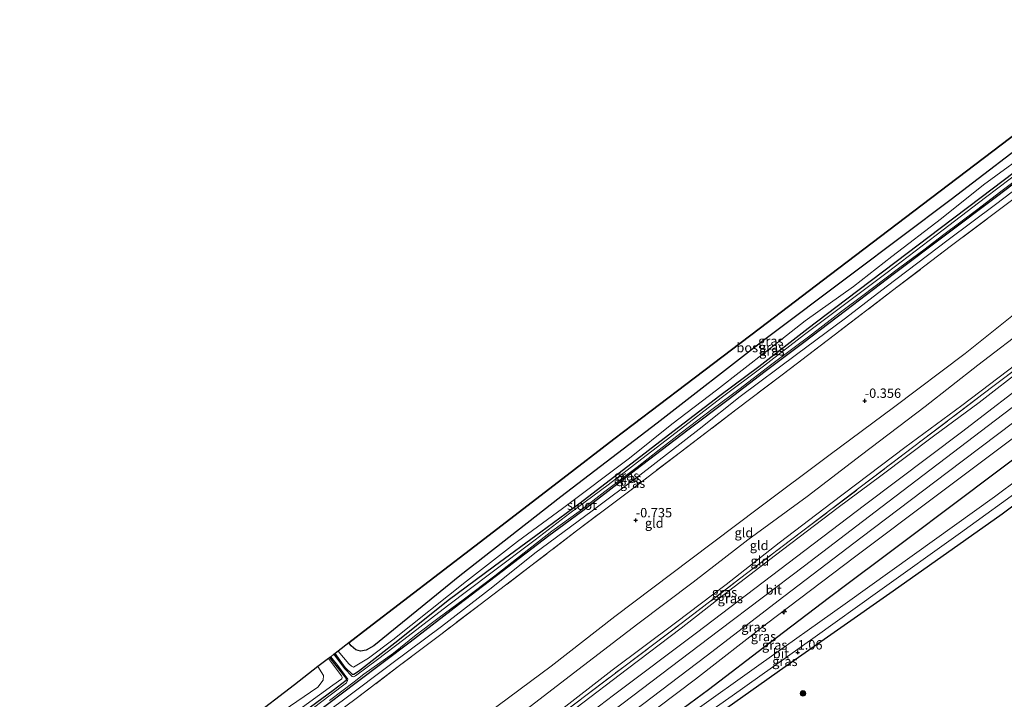
# Model space of a CAD drawing. Units: metres. Extents: x 180000 to 190009, y 487499 to 493751.
# Drawn here: x 180085 to 180348, y 492576 to 492757 of the extents above; entities that cross this region are included whole.
import ezdxf
from ezdxf.enums import TextEntityAlignment as Align

# ---------------------------------------------------------------- set-up
doc = ezdxf.new("R2010")
doc.units = ezdxf.units.M
doc.linetypes.add('IE-TERREINAFSCHEIDING', pattern=[10, 8, -2])
doc.layers.get('0').update_dxf_attribs({"lineweight": 25})
for name, color, linetype, lineweight in [('B-ME-AL-OVERIG-S-B1', 7, 'Continuous', 18), ('B-ME-GR-BOOM-GV-B6', 93, 'Continuous', 18), ('B-ME-GR-BOOM-S-B1', 93, 'Continuous', 18), ('B-ME-GW-KRUINLIJN-L-B1', 93, 'Continuous', 18), ('B-ME-GW-TEENLIJN-L-B1', 93, 'Continuous', 18), ('B-ME-IE-GRASLAND-GV-B6', 93, 'Continuous', 18), ('B-ME-IE-GRONDWERKLIJN-GROND_INGERICHT-GV-B6', 253, 'Continuous', 18), ('B-ME-IE-TERREINAFSCHEIDING-RASTERHEKWERK-L-B1', 8, 'IE-TERREINAFSCHEIDING', 18), ('B-ME-OG-WATER-GV-B6', 153, 'Continuous', 18), ('B-ME-VH-VERH_SOORT-BITUMEN-GV-B6', 8, 'IE-TERREINAFSCHEIDING-NATUURLIJK-HOUTWAL', 18)]:
    doc.layers.add(name, color=color, linetype=linetype, lineweight=lineweight)
for name, color, linetype in [('B-ME-GR-BOS-GV-B6', 10, 'Continuous'), ('B-ME-GW-HOOGTEPUNT-S-B1', 10, 'Continuous'), ('B-ME-GW-INSTEEKWATERGANG-L-B1', 10, 'Continuous'), ('B-ME-IE-TERREINAFSCHEIDING-HAAG-L-B1', 10, 'Continuous'), ('B-ME-KG-KADASTRAAL-OPNAMEDTMGRENS-L-B1', 10, 'Continuous')]:
    doc.layers.add(name, color=color, linetype=linetype)
doc.styles.add('NLCS-ISO', font='NLCS-ISO.TTF')
doc.linetypes.add('IE-TERREINAFSCHEIDING-NATUURLIJK-HOUTWAL', pattern='A,7,-1.5,[67,NLCS.SHX,S=0.75,R=45,X=0,Y=0],-1.5,7,-1.5,[70,NLCS.SHX,S=0.75,R=0,X=0,Y=0],-1.5', length=20)

# ---------------------------------------------------------------- blocks, each defined once
blk = doc.blocks.new('hecto')
for p, q in [((0, 0.625), (-0.625, 0)), ((0, -0.625), (0, 0.625)), ((-0.625, 0), (0.625, 0)), ((0.625, 0), (0, -0.625))]:
    blk.add_line(p, q)
blk = doc.blocks.new('hoogtepunt')
for p, q in [((-0.5, 0), (0.5, 0)), ((0, 0.5), (0, -0.5))]:
    blk.add_line(p, q)
blk = doc.blocks.new('boom')
h = blk.add_hatch(color=256)
edge = h.paths.add_edge_path()
edge.add_arc((0, 0), 0.75, 0, 360)
blk.add_circle((0, 0), 0.75)

msp = doc.modelspace()

# ---------------------------------------------------------------- linework, layer by layer
at = {"layer": 'B-ME-GR-BOOM-GV-B6'}
msp.add_polyline3d([(180086.795, 492524.309, -0.992), (180095.025, 492530.64, -0.918), (180107.37, 492540.138, -0.934), (180123.516, 492552.56, -0.912), (180135.009, 492561.402, -0.872), (180146.6, 492570.32, -0.808), (180158.414, 492579.408, -0.757), (180164.7, 492584.245, -1), (180166.142, 492581.878, -0.961), (180166.048, 492580.647, -1.011), (180164.632, 492578.794, -1.068), (180148.105, 492567.434, -0.974), (180141.943, 492564.706, -0.986), (180122.486, 492549.236, -0.999), (180087.943, 492522.81, -0.961), (180086.795, 492524.309, -0.992)], dxfattribs=at)
at = {"layer": 'B-ME-GR-BOS-GV-B6'}
msp.add_polyline3d([(180358.195, 492727.738, -1.152), (180333.506, 492708.901, -1.113), (180307.018, 492688.945, -1.084), (180283.499, 492671.218, -0.988), (180255.142, 492649.235, -1.075), (180229.475, 492629.559, -1.113), (180202.498, 492608.442, -0.978), (180179.591, 492589.753, -0.891), (180177.565, 492588.652, -0.891), (180176.002, 492588.373, -0.872), (180174.831, 492588.748, -0.872), (180173.538, 492589.761, -0.891), (180172.898, 492590.551, -0.888), (180178.01, 492594.484, -0.825), (180206.526, 492616.424, -0.978), (180229.982, 492634.469, -0.954), (180243.614, 492644.957, -0.985), (180248.76, 492648.869, -0.985), (180262.754, 492659.507, -0.965), (180282.323, 492674.384, -0.925), (180301.398, 492688.886, -0.898), (180323.572, 492705.743, -1.015), (180346.92, 492723.493, -1.139), (180367.157, 492738.877, -1.134)], dxfattribs=at)
at = {"layer": 'B-ME-GW-INSTEEKWATERGANG-L-B1'}
for points in [[(180401.99, 492755.488, -1.837), (180393.008, 492748.625, -1.845), (180380.974, 492739.553, -1.842), (180367.991, 492729.538, -1.819), (180353.279, 492718.297, -1.819), (180341.57, 492709.406, -1.797), (180330.631, 492701.144, -1.797), (180318.905, 492692.271, -1.791), (180305.385, 492681.988, -1.782), (180295.446, 492674.424, -1.763), (180282.226, 492664.238, -1.738), (180271.863, 492656.534, -1.725), (180258.182, 492645.953, -1.747), (180247.293, 492637.67, -1.756), (180234.236, 492627.593, -1.756), (180224.131, 492620.11, -1.763), (180211.803, 492611.008, -1.753), (180199.425, 492601.928, -1.747), (180186.021, 492591.137, -1.738), (180175.469, 492582.983, -1.731), (180174.214, 492582.098, -1.731), (180173.89, 492582.14, -1.734), (180171.971, 492584.042, -1.712), (180169.272, 492587.762, -1.737)], [(180090.743, 492516.209, -1.728), (180107.706, 492528.998, -1.715), (180123.299, 492540.963, -1.728), (180137.138, 492551.36, -1.728), (180150.957, 492561.964, -1.69), (180164.306, 492572.037, -1.715), (180174.893, 492579.965, -1.703), (180189.265, 492590.819, -1.656), (180202.193, 492600.786, -1.715), (180213.819, 492609.701, -1.756), (180226.3, 492619.221, -1.76), (180230.256, 492622.134, -1.794), (180235.366, 492625.94, -1.791), (180249.483, 492636.832, -1.801), (180263.281, 492647.386, -1.715), (180274.071, 492655.487, -1.709), (180283.957, 492663.038, -1.719), (180294.257, 492670.816, -1.719), (180305.333, 492679.291, -1.779), (180318.429, 492689.211, -1.797), (180332.362, 492699.721, -1.785), (180345.666, 492709.659, -1.779), (180356.745, 492718.168, -1.788)], [(180167.804, 492586.633, -1.742), (180172.225, 492581.064, -1.693), (180172.251, 492580.511, -1.719), (180168.713, 492577.892, -1.738), (180155.345, 492568.028, -1.709), (180141.589, 492557.126, -1.728), (180129.623, 492548.272, -1.712), (180119.534, 492540.547, -1.725), (180108.713, 492532.259, -1.712), (180096.167, 492522.778, -1.719), (180089.496, 492517.734, -1.722)]]:
    msp.add_polyline3d(points, dxfattribs=at)
at = {"layer": 'B-ME-GW-KRUINLIJN-L-B1'}
for points in [[(180170.11, 492588.406, -0.943), (180172.93, 492584.961, -0.852), (180173.656, 492584.337, -0.861), (180174.206, 492584.106, -0.99), (180178.158, 492586.504, -1.041), (180184.677, 492591.423, -1.072), (180204.321, 492607.086, -1.079), (180217.928, 492617.603, -1.031), (180229.875, 492626.442, -1.06), (180247.796, 492639.828, -1.012), (180259.072, 492648.89, -1.006), (180270.937, 492658.01, -1.028), (180284.693, 492668.688, -0.953), (180294.635, 492676.51, -1.012), (180307.521, 492685.706, -1.053), (180317.763, 492693.626, -0.997), (180330.931, 492703.799, -0.997), (180342.167, 492712.795, -1.05), (180356.324, 492723.081, -1.082), (180369.201, 492733.069, -1.157), (180382.832, 492743.223, -1.192), (180393.342, 492751.277, -1.233), (180400.803, 492756.852, -1.24)], [(180091.587, 492515.176, -1.452), (180111.534, 492530.3, -1.459), (180128.927, 492543.52, -1.427), (180143.615, 492554.453, -1.377), (180159.442, 492566.555, -1.336), (180171.46, 492575.423, -1.313), (180184.383, 492585.098, -1.373), (180197.61, 492594.939, -1.326), (180211.341, 492605.499, -1.386), (180222.559, 492614.479, -1.459), (180237.807, 492625.765, -1.408), (180250.498, 492635.338, -1.402), (180266.37, 492647.574, -1.395), (180277.275, 492656.286, -1.421), (180292.31, 492667.485, -1.424), (180305.375, 492677.218, -1.443), (180316.235, 492685.572, -1.452), (180332.783, 492698.1, -1.459), (180345.346, 492707.562, -1.455), (180356.798, 492716.232, -1.49), (180370.586, 492726.873, -1.503), (180383.488, 492736.499, -1.55), (180394.474, 492745.153, -1.566), (180404.462, 492752.649, -1.57)], [(180111.871, 492490.356, 1.467), (180132.418, 492506.122, 1.533), (180150.957, 492520.166, 1.565), (180168.152, 492533.281, 1.543), (180185.674, 492546.613, 1.511), (180201.096, 492558.591, 1.515), (180220.104, 492572.685, 1.439), (180235.499, 492584.545, 1.458), (180250.032, 492595.697, 1.511), (180264.786, 492606.814, 1.54), (180279.364, 492618.1, 1.508), (180295.109, 492629.589, 1.511), (180309.642, 492640.741, 1.492), (180326.616, 492653.667, 1.515), (180340.639, 492664.668, 1.527), (180354.621, 492675.381, 1.489), (180367.642, 492685.203, 1.483), (180379.738, 492694.202, 1.439), (180393.897, 492704.97, 1.401), (180410.345, 492717.764, 1.389), (180425.229, 492728.793, 1.419)], [(180120.956, 492479.239, 2.703), (180143.684, 492496.523, 2.709), (180170.969, 492517.363, 2.776), (180193.731, 492534.645, 2.747), (180220.171, 492554.793, 2.779), (180243.17, 492572.246, 2.754), (180271.835, 492594.047, 2.75), (180294.463, 492611.149, 2.741), (180314.802, 492626.673, 2.747), (180345.375, 492650.014, 2.798), (180373.126, 492671.093, 2.747), (180407.032, 492696.845, 2.668), (180434.701, 492717.913, 2.691)], [(180439.044, 492712.924, 2.457), (180423.158, 492700.287, 2.378), (180403.237, 492685.506, 2.356), (180384.379, 492671.572, 2.46), (180369.565, 492660.115, 2.473), (180352.988, 492647.434, 2.492), (180329.874, 492630.042, 2.539), (180307.767, 492613.449, 2.586), (180284.294, 492595.654, 2.517), (180265.355, 492580.884, 2.486), (180245.102, 492565.594, 2.511), (180230.496, 492554.379, 2.498), (180215.253, 492543.385, 2.555), (180198.115, 492530.799, 2.59), (180182.517, 492518.318, 2.564), (180170.005, 492508.611, 2.517), (180153.878, 492496.412, 2.539), (180135.97, 492483.197, 2.542), (180125.079, 492474.194, 2.475)], [(180353.402, 492664.35, 2.477), (180340.979, 492654.688, 2.495), (180328.817, 492645.729, 2.477), (180314.807, 492635.122, 2.432), (180303.442, 492626.686, 2.407), (180286.726, 492613.982, 2.401), (180272.998, 492603.456, 2.404), (180261.506, 492594.497, 2.401), (180247.224, 492583.687, 2.42), (180233.425, 492573.133, 2.426), (180222.215, 492564.703, 2.48), (180209.521, 492555.096, 2.432), (180197.124, 492545.552, 2.458), (180187.156, 492537.835, 2.467), (180173.055, 492527.149, 2.464), (180161.466, 492518.043, 2.495), (180148.009, 492508.133, 2.473), (180136.92, 492499.711, 2.439), (180123.79, 492489.793, 2.404), (180116.719, 492484.424, 2.348)], [(180089.038, 492518.295, -1.284), (180101.495, 492527.731, -1.28), (180117.748, 492540.231, -1.255), (180131.376, 492550.574, -1.233), (180144.238, 492560.805, -1.183), (180157, 492570.854, -1.17), (180168.639, 492579.268, -1.192), (180171.075, 492580.974, -1.18), (180171.125, 492581.4, -1.167), (180170.967, 492581.808, -1.157), (180167.48, 492586.384, -1.178)]]:
    msp.add_polyline3d(points, dxfattribs=at)
at = {"layer": 'B-ME-GW-TEENLIJN-L-B1'}
for points in [[(180108.558, 492494.41, -0.3), (180130.817, 492511.197, -0.158), (180152.987, 492528.387, -0.18), (180173.148, 492543.597, -0.158), (180191.185, 492557.37, -0.209), (180209.964, 492571.844, -0.196), (180226.906, 492584.359, -0.237), (180243.873, 492597.629, -0.212), (180264.127, 492612.953, -0.196), (180282.13, 492626.505, -0.171), (180301.257, 492640.797, -0.143), (180318.186, 492653.365, -0.155), (180337.273, 492667.815, -0.136), (180355.476, 492682.401, -0.199), (180374.939, 492697.269, -0.224), (180394.659, 492712.358, -0.379), (180415.056, 492727.516, -0.328), (180421.893, 492732.625, -0.276)], [(180115.203, 492486.278, 1.761), (180131.936, 492498.964, 1.815), (180154.364, 492515.928, 1.808), (180180.814, 492535.989, 1.881), (180200.485, 492550.876, 1.884), (180213.776, 492560.867, 1.89), (180228.377, 492571.789, 1.912), (180243.128, 492583.32, 1.818), (180260.008, 492595.909, 1.862), (180273.544, 492606.174, 1.843), (180287.692, 492617.252, 1.84), (180301.815, 492627.988, 1.849), (180321.212, 492642.672, 1.903), (180336.421, 492653.892, 1.881), (180355.934, 492668.739, 1.862), (180371.064, 492680.052, 1.884), (180390.474, 492694.907, 1.903), (180405.999, 492706.653, 1.884), (180424.599, 492721.037, 1.834), (180429.022, 492724.437, 1.837)]]:
    msp.add_polyline3d(points, dxfattribs=at)
at = {"layer": 'B-ME-IE-GRASLAND-GV-B6'}
for points in [[(180356.324, 492723.081, -1.082), (180342.167, 492712.795, -1.05), (180330.931, 492703.799, -0.997), (180317.763, 492693.626, -0.997), (180307.521, 492685.706, -1.053), (180294.635, 492676.51, -1.012), (180284.693, 492668.688, -0.953), (180270.937, 492658.01, -1.028), (180259.072, 492648.89, -1.006), (180247.796, 492639.828, -1.012), (180229.875, 492626.442, -1.06), (180217.928, 492617.603, -1.031), (180204.321, 492607.086, -1.079), (180184.677, 492591.423, -1.072), (180178.158, 492586.504, -1.041), (180174.206, 492584.106, -0.99), (180173.656, 492584.337, -0.861), (180172.93, 492584.961, -0.852), (180170.11, 492588.406, -0.943), (180172.898, 492590.551, -0.888), (180173.538, 492589.761, -0.891), (180174.831, 492588.748, -0.872), (180176.002, 492588.373, -0.872), (180177.565, 492588.652, -0.891), (180179.591, 492589.753, -0.891), (180202.498, 492608.442, -0.978), (180229.475, 492629.559, -1.113), (180255.142, 492649.235, -1.075), (180283.499, 492671.218, -0.988), (180307.018, 492688.945, -1.084), (180333.506, 492708.901, -1.113), (180358.195, 492727.738, -1.152)], [(180353.279, 492718.297, -1.819), (180341.57, 492709.406, -1.797), (180330.631, 492701.144, -1.797), (180318.905, 492692.271, -1.791), (180305.385, 492681.988, -1.782), (180295.446, 492674.424, -1.763), (180282.226, 492664.238, -1.738), (180271.863, 492656.534, -1.725), (180258.182, 492645.953, -1.747), (180247.293, 492637.67, -1.756), (180234.236, 492627.593, -1.756), (180224.131, 492620.11, -1.763), (180211.803, 492611.008, -1.753), (180199.425, 492601.928, -1.747), (180186.021, 492591.137, -1.738), (180175.469, 492582.983, -1.731), (180174.214, 492582.098, -1.731), (180173.89, 492582.14, -1.734), (180171.971, 492584.042, -1.712), (180169.272, 492587.762, -1.737), (180170.11, 492588.406, -0.943), (180172.93, 492584.961, -0.852), (180173.656, 492584.337, -0.861), (180174.206, 492584.106, -0.99), (180178.158, 492586.504, -1.041), (180184.677, 492591.423, -1.072), (180204.321, 492607.086, -1.079), (180217.928, 492617.603, -1.031), (180229.875, 492626.442, -1.06), (180247.796, 492639.828, -1.012), (180259.072, 492648.89, -1.006), (180270.937, 492658.01, -1.028), (180284.693, 492668.688, -0.953), (180294.635, 492676.51, -1.012), (180307.521, 492685.706, -1.053), (180317.763, 492693.626, -0.997), (180330.931, 492703.799, -0.997), (180342.167, 492712.795, -1.05), (180356.324, 492723.081, -1.082)], [(180352.568, 492716.869, -2.215), (180342.694, 492709.453, -2.215), (180329.535, 492699.349, -2.215), (180316.514, 492689.413, -2.215), (180304.723, 492680.585, -2.215), (180294.422, 492672.829, -2.215), (180283.488, 492664.376, -2.215), (180272.238, 492655.934, -2.215), (180260.223, 492646.709, -2.215), (180251.069, 492639.679, -2.215), (180242.09, 492632.775, -2.215), (180231.897, 492625.163, -2.215), (180222.627, 492618.06, -2.215), (180210.779, 492609.208, -2.215), (180199.269, 492600.44, -2.215), (180187.554, 492591.523, -2.215), (180180.553, 492586.11, -2.215), (180174.658, 492581.799, -2.215), (180174.137, 492581.48, -2.215), (180173.829, 492581.6, -2.215), (180171.799, 492583.758, -2.215), (180168.96, 492587.522, -2.215), (180169.272, 492587.762, -1.737), (180171.971, 492584.042, -1.712), (180173.89, 492582.14, -1.734), (180174.214, 492582.098, -1.731), (180175.469, 492582.983, -1.731), (180186.021, 492591.137, -1.738), (180199.425, 492601.928, -1.747), (180211.803, 492611.008, -1.753), (180224.131, 492620.11, -1.763), (180234.236, 492627.593, -1.756), (180247.293, 492637.67, -1.756), (180258.182, 492645.953, -1.747), (180271.863, 492656.534, -1.725), (180282.226, 492664.238, -1.738), (180295.446, 492674.424, -1.763), (180305.385, 492681.988, -1.782), (180318.905, 492692.271, -1.791), (180330.631, 492701.144, -1.797), (180341.57, 492709.406, -1.797), (180353.279, 492718.297, -1.819)], [(180164.306, 492572.037, -1.715), (180174.893, 492579.965, -1.703), (180189.265, 492590.819, -1.656), (180202.193, 492600.786, -1.715), (180213.819, 492609.701, -1.756), (180226.3, 492619.221, -1.76), (180230.256, 492622.134, -1.794), (180235.366, 492625.94, -1.791), (180249.483, 492636.832, -1.801), (180263.281, 492647.386, -1.715), (180274.071, 492655.487, -1.709), (180283.957, 492663.038, -1.719), (180294.257, 492670.816, -1.719), (180305.333, 492679.291, -1.779), (180318.429, 492689.211, -1.797), (180332.362, 492699.721, -1.785), (180345.666, 492709.659, -1.779), (180356.745, 492718.168, -1.788)], [(180356.745, 492718.168, -1.788), (180345.666, 492709.659, -1.779), (180332.362, 492699.721, -1.785), (180318.429, 492689.211, -1.797), (180305.333, 492679.291, -1.779), (180294.257, 492670.816, -1.719), (180283.957, 492663.038, -1.719), (180274.071, 492655.487, -1.709), (180263.281, 492647.386, -1.715), (180249.483, 492636.832, -1.801), (180235.366, 492625.94, -1.791), (180230.256, 492622.134, -1.794), (180226.3, 492619.221, -1.76), (180213.819, 492609.701, -1.756), (180202.193, 492600.786, -1.715), (180189.265, 492590.819, -1.656), (180174.893, 492579.965, -1.703), (180164.306, 492572.037, -1.715)], [(180167.759, 492575.19, -2.215), (180174.313, 492580.169, -2.215), (180176.966, 492582.188, -2.215), (180184.828, 492587.853, -2.215), (180190.915, 492592.687, -2.215), (180196.621, 492597.068, -2.215), (180203.732, 492602.293, -2.215), (180211.843, 492608.505, -2.215), (180219.712, 492614.611, -2.215), (180227.071, 492620.383, -2.215), (180234.346, 492625.596, -2.215), (180241.206, 492630.965, -2.215), (180249.849, 492637.454, -2.215), (180255.709, 492642.043, -2.215), (180261.517, 492646.664, -2.215), (180270.072, 492653.077, -2.215), (180276.927, 492658.211, -2.215), (180285.712, 492664.924, -2.215), (180296.525, 492673.068, -2.215), (180304.022, 492678.83, -2.215), (180310.305, 492683.525, -2.215), (180312.545, 492685.19, -2.215), (180319.833, 492690.747, -2.215), (180326.257, 492695.486, -2.215), (180331.579, 492699.537, -2.215), (180340.275, 492705.994, -2.215), (180346.818, 492711.014, -2.215), (180355.408, 492717.535, -2.215)], [(180356.798, 492716.232, -1.49), (180345.346, 492707.562, -1.455), (180332.783, 492698.1, -1.459), (180316.235, 492685.572, -1.452), (180305.375, 492677.218, -1.443), (180292.31, 492667.485, -1.424), (180277.275, 492656.286, -1.421), (180266.37, 492647.574, -1.395), (180250.498, 492635.338, -1.402), (180237.807, 492625.765, -1.408), (180222.559, 492614.479, -1.459), (180211.341, 492605.499, -1.386), (180197.61, 492594.939, -1.326), (180184.383, 492585.098, -1.373), (180171.46, 492575.423, -1.313)], [(180171.46, 492575.423, -1.313), (180184.383, 492585.098, -1.373), (180197.61, 492594.939, -1.326), (180211.341, 492605.499, -1.386), (180222.559, 492614.479, -1.459), (180237.807, 492625.765, -1.408), (180250.498, 492635.338, -1.402), (180266.37, 492647.574, -1.395), (180277.275, 492656.286, -1.421), (180292.31, 492667.485, -1.424), (180305.375, 492677.218, -1.443), (180316.235, 492685.572, -1.452), (180332.783, 492698.1, -1.459), (180345.346, 492707.562, -1.455), (180356.798, 492716.232, -1.49)], [(180351.063, 492709.653, -1.279), (180333.265, 492696.309, -1.235), (180317.93, 492684.565, -1.228), (180302.363, 492672.718, -1.2), (180288.459, 492662.137, -1.175), (180276.16, 492652.741, -1.181), (180261.362, 492641.489, -1.184), (180247.526, 492630.903, -1.184), (180233.651, 492620.475, -1.213), (180221.491, 492611.103, -1.197), (180207.905, 492600.859, -1.228), (180197.45, 492592.852, -1.197), (180186.472, 492584.525, -1.15), (180174.488, 492575.431, -1.165)], [(180228.122, 492570.475, 2.235), (180246.259, 492584.206, 2.225), (180261.579, 492595.745, 2.244), (180278.945, 492609.071, 2.212), (180294.03, 492620.472, 2.228), (180309.321, 492632.082, 2.225), (180326.153, 492644.95, 2.275), (180344.671, 492658.944, 2.222), (180360.438, 492670.931, 2.257)], [(180353.402, 492664.35, 2.477), (180340.979, 492654.688, 2.495), (180328.817, 492645.729, 2.477), (180314.807, 492635.122, 2.432), (180303.442, 492626.686, 2.407), (180286.726, 492613.982, 2.401), (180272.998, 492603.456, 2.404), (180261.506, 492594.497, 2.401), (180247.224, 492583.687, 2.42), (180233.425, 492573.133, 2.426)], [(180233.425, 492573.133, 2.426), (180247.224, 492583.687, 2.42), (180261.506, 492594.497, 2.401), (180272.998, 492603.456, 2.404), (180286.726, 492613.982, 2.401), (180303.442, 492626.686, 2.407), (180314.807, 492635.122, 2.432), (180328.817, 492645.729, 2.477), (180340.979, 492654.688, 2.495), (180353.402, 492664.35, 2.477)], [(180356.628, 492662.423, 2.72), (180336.262, 492646.782, 2.729), (180310.393, 492627.347, 2.688), (180287.897, 492610.165, 2.698), (180265.614, 492593.294, 2.685), (180243.536, 492576.631, 2.688), (180221.079, 492559.515, 2.729)], [(180245.102, 492565.594, 2.511), (180265.355, 492580.884, 2.486), (180284.294, 492595.654, 2.517), (180307.767, 492613.449, 2.586), (180329.874, 492630.042, 2.539), (180352.988, 492647.434, 2.492)], [(180352.988, 492647.434, 2.492), (180329.874, 492630.042, 2.539), (180307.767, 492613.449, 2.586), (180284.294, 492595.654, 2.517), (180265.355, 492580.884, 2.486), (180245.102, 492565.594, 2.511)], [(180248.994, 492572.427, 2.758), (180268.246, 492587.019, 2.739), (180288.962, 492602.961, 2.748), (180309.811, 492618.858, 2.773), (180332.497, 492636.043, 2.776), (180350.213, 492649.445, 2.773)], [(180355.306, 492643.386, 1.232), (180334.915, 492628.073, 1.238), (180320.879, 492617.572, 1.257), (180301.137, 492602.656, 1.241), (180285.118, 492590.517, 1.244), (180268.87, 492578.086, 1.257), (180258.728, 492570.572, 1.311)], [(180258.728, 492570.572, 1.311), (180268.87, 492578.086, 1.257), (180285.118, 492590.517, 1.244), (180301.137, 492602.656, 1.241), (180320.879, 492617.572, 1.257), (180334.915, 492628.073, 1.238), (180355.306, 492643.386, 1.232)], [(180365.056, 492644.461, 0.868), (180345.141, 492629.525, 0.956), (180323.773, 492614.269, 1.035), (180305.243, 492601.033, 1.026), (180282.292, 492584.643, 1.082), (180264.528, 492571.967, 1.142)], [(180367.91, 492640.625, 0.827), (180347.1, 492625.017, 0.915), (180318.034, 492604.503, 0.959), (180289.263, 492584.241, 1.066), (180268.818, 492569.81, 1.189)], [(180253.374, 492561.124, 1.139), (180275.108, 492576.437, 1.092), (180297.236, 492592.185, 0.969), (180313.942, 492604.082, 0.982), (180336.041, 492619.9, 0.903), (180353.749, 492632.753, 0.83)], [(180089.038, 492518.295, -1.284), (180085.155, 492523.047, -0.914), (180086.795, 492524.309, -0.992), (180087.943, 492522.81, -0.961), (180122.486, 492549.236, -0.999), (180141.943, 492564.706, -0.986), (180148.105, 492567.434, -0.974), (180164.632, 492578.794, -1.068), (180166.048, 492580.647, -1.011), (180166.142, 492581.878, -0.961), (180164.7, 492584.245, -1), (180167.48, 492586.384, -1.178), (180170.967, 492581.808, -1.157), (180171.125, 492581.4, -1.167), (180171.075, 492580.974, -1.18), (180168.639, 492579.268, -1.192), (180157, 492570.854, -1.17), (180144.238, 492560.805, -1.183), (180131.376, 492550.574, -1.233), (180117.748, 492540.231, -1.255), (180101.495, 492527.731, -1.28), (180089.038, 492518.295, -1.284)], [(180089.496, 492517.734, -1.722), (180089.038, 492518.295, -1.284), (180101.495, 492527.731, -1.28), (180117.748, 492540.231, -1.255), (180131.376, 492550.574, -1.233), (180144.238, 492560.805, -1.183), (180157, 492570.854, -1.17), (180168.639, 492579.268, -1.192), (180171.075, 492580.974, -1.18), (180171.125, 492581.4, -1.167), (180170.967, 492581.808, -1.157), (180167.48, 492586.384, -1.178), (180167.804, 492586.633, -1.742), (180172.225, 492581.064, -1.693), (180172.251, 492580.511, -1.719), (180168.713, 492577.892, -1.738), (180155.345, 492568.028, -1.709), (180141.589, 492557.126, -1.728), (180129.623, 492548.272, -1.712), (180119.534, 492540.547, -1.725), (180108.713, 492532.259, -1.712), (180096.167, 492522.778, -1.719), (180089.496, 492517.734, -1.722)], [(180155.345, 492568.028, -1.709), (180168.713, 492577.892, -1.738), (180172.251, 492580.511, -1.719), (180172.225, 492581.064, -1.693), (180167.804, 492586.633, -1.742), (180168.139, 492586.89, -2.215), (180170.023, 492584.543, -2.215), (180172.659, 492580.931, -2.215), (180172.587, 492580.536, -2.215), (180172.267, 492579.953, -2.215), (180167.911, 492576.628, -2.215), (180156.502, 492567.922, -2.215)]]:
    msp.add_polyline3d(points, dxfattribs=at)
at = {"layer": 'B-ME-IE-GRONDWERKLIJN-GROND_INGERICHT-GV-B6'}
for points in [[(180174.488, 492575.431, -1.165), (180186.472, 492584.525, -1.15), (180197.45, 492592.852, -1.197), (180207.905, 492600.859, -1.228), (180221.491, 492611.103, -1.197), (180233.651, 492620.475, -1.213), (180247.526, 492630.903, -1.184), (180261.362, 492641.489, -1.184), (180276.16, 492652.741, -1.181), (180288.459, 492662.137, -1.175), (180302.363, 492672.718, -1.2), (180317.93, 492684.565, -1.228), (180333.265, 492696.309, -1.235), (180351.063, 492709.653, -1.279)], [(180209.964, 492571.844, -0.196), (180226.906, 492584.359, -0.237), (180243.873, 492597.629, -0.212), (180264.127, 492612.953, -0.196), (180282.13, 492626.505, -0.171), (180301.257, 492640.797, -0.143), (180318.186, 492653.365, -0.155), (180337.273, 492667.815, -0.136), (180355.476, 492682.401, -0.199)], [(180355.476, 492682.401, -0.199), (180337.273, 492667.815, -0.136), (180318.186, 492653.365, -0.155), (180301.257, 492640.797, -0.143), (180282.13, 492626.505, -0.171), (180264.127, 492612.953, -0.196), (180243.873, 492597.629, -0.212), (180226.906, 492584.359, -0.237), (180209.964, 492571.844, -0.196)], [(180220.104, 492572.685, 1.439), (180235.499, 492584.545, 1.458), (180250.032, 492595.697, 1.511), (180264.786, 492606.814, 1.54), (180279.364, 492618.1, 1.508), (180295.109, 492629.589, 1.511), (180309.642, 492640.741, 1.492), (180326.616, 492653.667, 1.515), (180340.639, 492664.668, 1.527), (180354.621, 492675.381, 1.489)], [(180354.621, 492675.381, 1.489), (180340.639, 492664.668, 1.527), (180326.616, 492653.667, 1.515), (180309.642, 492640.741, 1.492), (180295.109, 492629.589, 1.511), (180279.364, 492618.1, 1.508), (180264.786, 492606.814, 1.54), (180250.032, 492595.697, 1.511), (180235.499, 492584.545, 1.458), (180220.104, 492572.685, 1.439)], [(180360.438, 492670.931, 2.257), (180344.671, 492658.944, 2.222), (180326.153, 492644.95, 2.275), (180309.321, 492632.082, 2.225), (180294.03, 492620.472, 2.228), (180278.945, 492609.071, 2.212), (180261.579, 492595.745, 2.244), (180246.259, 492584.206, 2.225), (180228.122, 492570.475, 2.235)], [(180355.934, 492668.739, 1.862), (180336.421, 492653.892, 1.881), (180321.212, 492642.672, 1.903), (180301.815, 492627.988, 1.849), (180287.692, 492617.252, 1.84), (180273.544, 492606.174, 1.843), (180260.008, 492595.909, 1.862), (180243.128, 492583.32, 1.818), (180228.377, 492571.789, 1.912)], [(180228.377, 492571.789, 1.912), (180243.128, 492583.32, 1.818), (180260.008, 492595.909, 1.862), (180273.544, 492606.174, 1.843), (180287.692, 492617.252, 1.84), (180301.815, 492627.988, 1.849), (180321.212, 492642.672, 1.903), (180336.421, 492653.892, 1.881), (180355.934, 492668.739, 1.862)], [(180268.818, 492569.81, 1.189), (180289.263, 492584.241, 1.066), (180318.034, 492604.503, 0.959), (180347.1, 492625.017, 0.915), (180367.91, 492640.625, 0.827)]]:
    msp.add_polyline3d(points, dxfattribs=at)
at = {"layer": 'B-ME-IE-TERREINAFSCHEIDING-HAAG-L-B1'}
for points in [[(180441.91, 492709.632, 1.321), (180429.528, 492700.161, 1.323), (180407.358, 492683.195, 1.225), (180391.002, 492670.48, 1.273), (180369.926, 492654.772, 1.244), (180355.306, 492643.386, 1.232), (180334.915, 492628.073, 1.238), (180320.879, 492617.572, 1.257), (180301.137, 492602.656, 1.241), (180285.118, 492590.517, 1.244), (180268.87, 492578.086, 1.257), (180258.728, 492570.572, 1.311), (180252.23, 492565.573, 1.311)], [(180242.897, 492550.809, 1.054), (180256.077, 492560.929, 1.129), (180268.818, 492569.81, 1.189), (180289.263, 492584.241, 1.066), (180318.034, 492604.503, 0.959), (180347.1, 492625.017, 0.915), (180367.91, 492640.625, 0.827), (180393.692, 492660.049, 0.821), (180411.285, 492673.633, 0.757), (180432.261, 492689.383, 0.757), (180448.692, 492701.842, 0.747)]]:
    msp.add_polyline3d(points, dxfattribs=at)
at = {"layer": 'B-ME-IE-TERREINAFSCHEIDING-RASTERHEKWERK-L-B1'}
for points in [[(180405.57, 492751.375, -1.35), (180397.355, 492745.035, -1.361), (180383.459, 492734.557, -1.377), (180366.808, 492721.813, -1.317), (180351.063, 492709.653, -1.279), (180333.265, 492696.309, -1.235), (180317.93, 492684.565, -1.228), (180302.363, 492672.718, -1.2), (180288.459, 492662.137, -1.175), (180276.16, 492652.741, -1.181), (180261.362, 492641.489, -1.184), (180247.526, 492630.903, -1.184), (180233.651, 492620.475, -1.213), (180221.491, 492611.103, -1.197), (180207.905, 492600.859, -1.228), (180197.45, 492592.852, -1.197), (180186.472, 492584.525, -1.15), (180174.488, 492575.431, -1.165), (180163.268, 492567.088, -1.172), (180147.354, 492554.975, -1.181), (180135.925, 492546.39, -1.184), (180120.435, 492534.64, -1.225), (180108.625, 492525.568, -1.178), (180092.791, 492513.702, -1.153)], [(180116.022, 492485.277, 2.13), (180132.712, 492497.863, 2.168), (180150.133, 492511.013, 2.194), (180171.588, 492527.397, 2.197), (180188.791, 492540.391, 2.209), (180211.821, 492558.031, 2.26), (180228.122, 492570.475, 2.235), (180246.259, 492584.206, 2.225), (180261.579, 492595.745, 2.244), (180278.945, 492609.071, 2.212), (180294.03, 492620.472, 2.228), (180309.321, 492632.082, 2.225), (180326.153, 492644.95, 2.275), (180344.671, 492658.944, 2.222), (180360.438, 492670.931, 2.257), (180380.609, 492686.278, 2.216), (180397.962, 492699.432, 2.222), (180417.259, 492714.159, 2.212), (180429.667, 492723.695, 2.198)]]:
    msp.add_polyline3d(points, dxfattribs=at)
at = {"layer": 'B-ME-KG-KADASTRAAL-OPNAMEDTMGRENS-L-B1'}
msp.add_polyline3d([(180367.157, 492738.877, -1.134), (180346.92, 492723.493, -1.139), (180323.572, 492705.743, -1.015), (180301.398, 492688.886, -0.898), (180282.323, 492674.384, -0.925), (180262.754, 492659.507, -0.965), (180248.76, 492648.869, -0.985), (180243.614, 492644.957, -0.985), (180229.982, 492634.469, -0.954), (180206.526, 492616.424, -0.978), (180178.01, 492594.484, -0.825), (180172.898, 492590.551, -0.888), (180170.11, 492588.406, -0.943), (180169.272, 492587.762, -1.737), (180168.96, 492587.522, -2.215), (180168.139, 492586.89, -2.215), (180167.804, 492586.633, -1.742), (180167.48, 492586.384, -1.178), (180164.7, 492584.245, -1), (180158.414, 492579.408, -0.757), (180146.6, 492570.32, -0.808)], dxfattribs=at)
at = {"layer": 'B-ME-OG-WATER-GV-B6'}
for points in [[(180156.502, 492567.922, -2.215), (180167.911, 492576.628, -2.215), (180172.267, 492579.953, -2.215), (180172.587, 492580.536, -2.215), (180172.659, 492580.931, -2.215), (180170.023, 492584.543, -2.215), (180168.139, 492586.89, -2.215), (180168.96, 492587.522, -2.215), (180171.799, 492583.758, -2.215), (180173.829, 492581.6, -2.215), (180174.137, 492581.48, -2.215), (180174.658, 492581.799, -2.215), (180180.553, 492586.11, -2.215), (180187.554, 492591.523, -2.215), (180199.269, 492600.44, -2.215), (180210.779, 492609.208, -2.215), (180222.627, 492618.06, -2.215), (180231.897, 492625.163, -2.215), (180242.09, 492632.775, -2.215), (180251.069, 492639.679, -2.215), (180260.223, 492646.709, -2.215), (180272.238, 492655.934, -2.215), (180283.488, 492664.376, -2.215), (180294.422, 492672.829, -2.215), (180304.723, 492680.585, -2.215), (180316.514, 492689.413, -2.215), (180329.535, 492699.349, -2.215), (180342.694, 492709.453, -2.215), (180352.568, 492716.869, -2.215)], [(180355.408, 492717.535, -2.215), (180346.818, 492711.014, -2.215), (180340.275, 492705.994, -2.215), (180331.579, 492699.537, -2.215), (180326.257, 492695.486, -2.215), (180319.833, 492690.747, -2.215), (180312.545, 492685.19, -2.215), (180310.305, 492683.525, -2.215), (180304.022, 492678.83, -2.215), (180296.525, 492673.068, -2.215), (180285.712, 492664.924, -2.215), (180276.927, 492658.211, -2.215), (180270.072, 492653.077, -2.215), (180261.517, 492646.664, -2.215), (180255.709, 492642.043, -2.215), (180249.849, 492637.454, -2.215), (180241.206, 492630.965, -2.215), (180234.346, 492625.596, -2.215), (180227.071, 492620.383, -2.215), (180219.712, 492614.611, -2.215), (180211.843, 492608.505, -2.215), (180203.732, 492602.293, -2.215), (180196.621, 492597.068, -2.215), (180190.915, 492592.687, -2.215), (180184.828, 492587.853, -2.215), (180176.966, 492582.188, -2.215), (180174.313, 492580.169, -2.215), (180167.759, 492575.19, -2.215)]]:
    msp.add_polyline3d(points, dxfattribs=at)
at = {"layer": 'B-ME-VH-VERH_SOORT-BITUMEN-GV-B6'}
for points in [[(180350.213, 492649.445, 2.773), (180332.497, 492636.043, 2.776), (180309.811, 492618.858, 2.773), (180288.962, 492602.961, 2.748), (180268.246, 492587.019, 2.739), (180248.994, 492572.427, 2.758), (180228.007, 492556.764, 2.776), (180202.317, 492537.195, 2.783), (180181.539, 492521.327, 2.751), (180160.44, 492505.087, 2.729), (180136.701, 492487.192, 2.704), (180122.876, 492476.89, 2.659), (180118.939, 492481.707, 2.606), (180137.181, 492495.689, 2.654), (180155.339, 492509.47, 2.695), (180175.844, 492525.135, 2.688), (180197.18, 492541.322, 2.685), (180221.079, 492559.515, 2.729), (180243.536, 492576.631, 2.688), (180265.614, 492593.294, 2.685), (180287.897, 492610.165, 2.698), (180310.393, 492627.347, 2.688), (180336.262, 492646.782, 2.729), (180356.628, 492662.423, 2.72)], [(180264.528, 492571.967, 1.142), (180282.292, 492584.643, 1.082), (180305.243, 492601.033, 1.026), (180323.773, 492614.269, 1.035), (180345.141, 492629.525, 0.956), (180365.056, 492644.461, 0.868)], [(180353.749, 492632.753, 0.83), (180336.041, 492619.9, 0.903), (180313.942, 492604.082, 0.982), (180297.236, 492592.185, 0.969), (180275.108, 492576.437, 1.092), (180253.374, 492561.124, 1.139)]]:
    msp.add_polyline3d(points, dxfattribs=at)

# ---------------------------------------------------------------- block references
at = {"layer": 'B-ME-AL-OVERIG-S-B1', "rotation": 90}
msp.add_blockref('hecto', (180288.986, 492598.853, 2.504), dxfattribs=at)
at = {"layer": 'B-ME-GR-BOOM-S-B1', "rotation": 90}
msp.add_blockref('boom', (180294.021, 492577.108, 0.782), dxfattribs=at)
at = {"layer": 'B-ME-GW-HOOGTEPUNT-S-B1', "rotation": 90}
for p in [(180310.485, 492655.166, -0.356), (180310.485, 492655.166, -0.356), (180249.427, 492623.288, -0.735), (180249.427, 492623.288, -0.735), (180292.614, 492588.03, 1.06), (180292.614, 492588.03, 1.06)]:
    msp.add_blockref('hoogtepunt', p, dxfattribs=at)

# ---------------------------------------------------------------- texts
at = {"layer": 'B-ME-GR-BOS-GV-B6', "ltscale": 0.2, "style": 'NLCS-ISO'}
msp.add_text('bos', height=2.5, dxfattribs=at).set_placement((180279.1667, 492669.362), align=Align.MIDDLE_CENTER)
at = {"layer": 'B-ME-GW-HOOGTEPUNT-S-B1', "ltscale": 0.2, "style": 'NLCS-ISO'}
for s, p in [('-0.356', (180310.485, 492655.166, -0.356)), ('-0.356', (180310.485, 492655.166, -0.356)), ('-0.735', (180249.427, 492623.288, -0.735)), ('-0.735', (180249.427, 492623.288, -0.735)), ('1.06', (180292.614, 492588.03, 1.06)), ('1.06', (180292.614, 492588.03, 1.06))]:
    msp.add_text(s, height=2.5, dxfattribs=at).set_placement(p, align=Align.BOTTOM_LEFT)
at = {"layer": 'B-ME-IE-GRASLAND-GV-B6', "ltscale": 0.2, "style": 'NLCS-ISO'}
for p in [(180285.4565, 492671.12), (180285.631, 492669.475), (180285.724, 492668.484), (180247, 492635.1495), (180247.6025, 492634.472), (180248.5785, 492633.1755), (180273.106, 492604.0595), (180274.6535, 492602.401), (180280.96, 492594.797), (180283.4945, 492592.296), (180286.4765, 492590.0215), (180289.207, 492585.6445)]:
    msp.add_text('gras', height=2.5, dxfattribs=at).set_placement(p, align=Align.MIDDLE_CENTER)
at = {"layer": 'B-ME-IE-GRONDWERKLIJN-GROND_INGERICHT-GV-B6', "ltscale": 0.2, "style": 'NLCS-ISO'}
for p in [(180254.3768, 492622.5314), (180278.2773, 492619.9785), (180282.341, 492616.574), (180282.5404, 492612.4458)]:
    msp.add_text('gld', height=2.5, dxfattribs=at).set_placement(p, align=Align.MIDDLE_CENTER)
at = {"layer": 'B-ME-OG-WATER-GV-B6', "ltscale": 0.2, "style": 'NLCS-ISO'}
msp.add_text('sloot', height=2.5, dxfattribs=at).set_placement((180235.0937, 492627.3163), align=Align.MIDDLE_CENTER)
at = {"layer": 'B-ME-VH-VERH_SOORT-BITUMEN-GV-B6', "ltscale": 0.2, "style": 'NLCS-ISO'}
for p in [(180286.2293, 492604.6971), (180288.146, 492587.72)]:
    msp.add_text('bit', height=2.5, dxfattribs=at).set_placement(p, align=Align.MIDDLE_CENTER)

doc.saveas('drawing.dxf')
